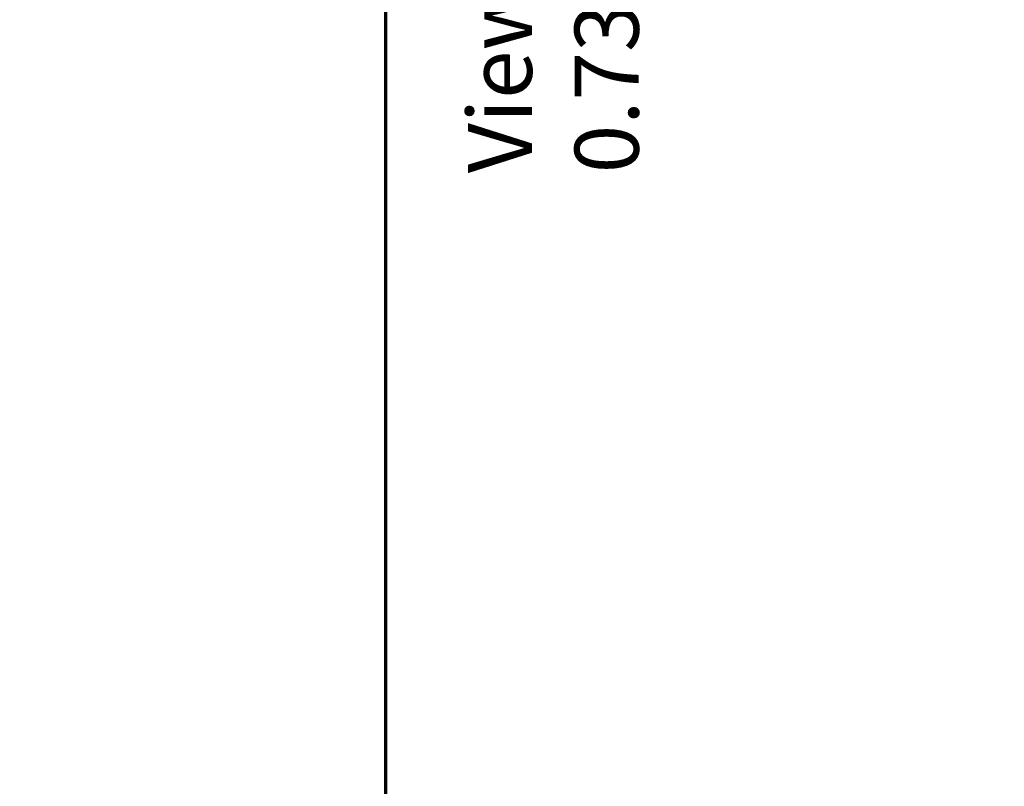
# Model space of a CAD drawing. Units: inches. Extents: x -0.5 to 22, y 0.4 to 16.6.
# Drawn here: x -0.5 to 1.8, y 8.5 to 10.3 of the extents above; entities that cross this region are included whole.
import ezdxf

# ---------------------------------------------------------------- set-up
doc = ezdxf.new("R2010")
doc.units = ezdxf.units.IN
doc.header["$MEASUREMENT"] = 0
doc.layers.add('Border (ANSI)', color=7, linetype='Continuous', lineweight=70)
doc.layers.add('Dimensions(AVP)', color=7, linetype='Continuous', lineweight=18)
doc.styles.add('DEFAULT-AVP_Large', font='ARIAL.TTF')
doc.dimstyles.new('AVP Standard-AVP', dxfattribs={"dimtxt": 0.15, "dimasz": 0.1, "dimexe": 0.05, "dimexo": 0.05, "dimgap": 0.04, "dimtad": 0, "dimtoh": 1, "dimdec": 3, "dimrnd": 1e-08, "dimzin": 0, "dimdsep": 46, "dimtxsty": 'DEFAULT-AVP_Large', "dimblk": 'Filled-1', "dimcen": 0.09, "dimdle": 0.12, "dimclrd": 7, "dimclre": 7, "dimclrt": 7, "dimadec": 0, "dimazin": 0, "dimtfac": 1, "dimtdec": 3, "dimtofl": 0, "dimtmove": 0, "dimatfit": 3, "dimfxl": 0, "dimtolj": 1, "dimtzin": 0, "dimlwd": 15, "dimlwe": 15, "dimarcsym": 0})

# ---------------------------------------------------------------- blocks, each defined once
blk = doc.blocks.new('Borders Website Border')
at = {"layer": 'Border (ANSI)'}
blk.add_line((0.38, 16.62), (0.38, 0.38), dxfattribs=at)
blk = doc.blocks.new('Filled-1')
at = {"color": 0}
for p, q in [((0, 0), (-1, 0.3125)), ((-1, 0.3125), (-1, -0.3125)), ((-1, 0), (0, 0)), ((-1, -0.3125), (0, 0))]:
    blk.add_line(p, q, dxfattribs=at)
at = {"color": 0, "flags": 128}
blk.add_lwpolyline([(-1, -0.3125), (0, 0), (-1, 0.3125), (-1, -0.3125)], dxfattribs=at)
at = {"color": 0}
blk.add_solid([(-1, -0.3125), (0, 0), (-1, 0.3125), (-1, -0.3125)], dxfattribs=at)
blk = doc.blocks.new('*D7')
at = {"layer": 'Defpoints', "color": 0, "linetype": 'Continuous'}
for p in [(1.9113, 12.8097), (0.8624, 12.0787), (1.9113, 12.0787)]:
    blk.add_point(p, dxfattribs=at)
at = {"layer": 'Dimensions(AVP)', "color": 7, "linetype": 'Continuous', "lineweight": 15}
for p, q in [((1.8613, 12.8097), (0.8124, 12.8097)), ((0.8624, 12.7097), (0.8624, 12.1787)), ((1.8613, 12.0787), (0.8124, 12.0787)), ((0.8624, 12.0787), (0.8624, 11.8055))]:
    blk.add_line(p, q, dxfattribs=at)
at = {"layer": 'Dimensions(AVP)', "color": 7, "linetype": 'Continuous', "lineweight": 15, "xscale": 0.1000000014901161, "yscale": 0.1000000014901161, "zscale": 0.1000000014901161}
for p, rotation in [((0.8624, 12.8097), 90), ((0.8624, 12.0787), 270)]:
    blk.add_blockref('Filled-1', p, dxfattribs=dict(at, rotation=rotation))
at = {"layer": 'Dimensions(AVP)', "color": 7, "linetype": 'Continuous', "lineweight": 18, "insert": (0.973, 9.9357), "char_height": 0.15, "attachment_point": 7, "rotation": 90, "style": 'DEFAULT-AVP_Large'}
blk.add_mtext('\\A1;{Viewable Area\\P}0.731 in [18.57 mm]', dxfattribs=at)

msp = doc.modelspace()

# ---------------------------------------------------------------- block references
msp.add_blockref('Borders Website Border', (0, 0))

# ---------------------------------------------------------------- dimensions: what is measured, and where the dimension line sits
at = {"layer": 'Dimensions(AVP)', "color": 7, "linetype": 'Continuous', "lineweight": 18}
dim = msp.add_linear_dim(base=(0.86243, 12.0787), p1=(1.91127, 12.8097), p2=(1.91127, 12.0787), angle=90, text='{Viewable Area\\P}<> in [18.57 mm]', dimstyle='AVP Standard-AVP', override={"dimtoh": 0, "dimdec": 3, "dimpost": '', "dimtp": 0, "dimtm": 0, "dimtdec": 3, "dimatfit": 2, "dimtvp": 0.25}, dxfattribs=at)
dim.commit()
dim.dimension.update_dxf_attribs({"geometry": '*D7', "text_midpoint": (0.86243, 10.85063), "dimtype": 160})

doc.saveas('drawing.dxf')
